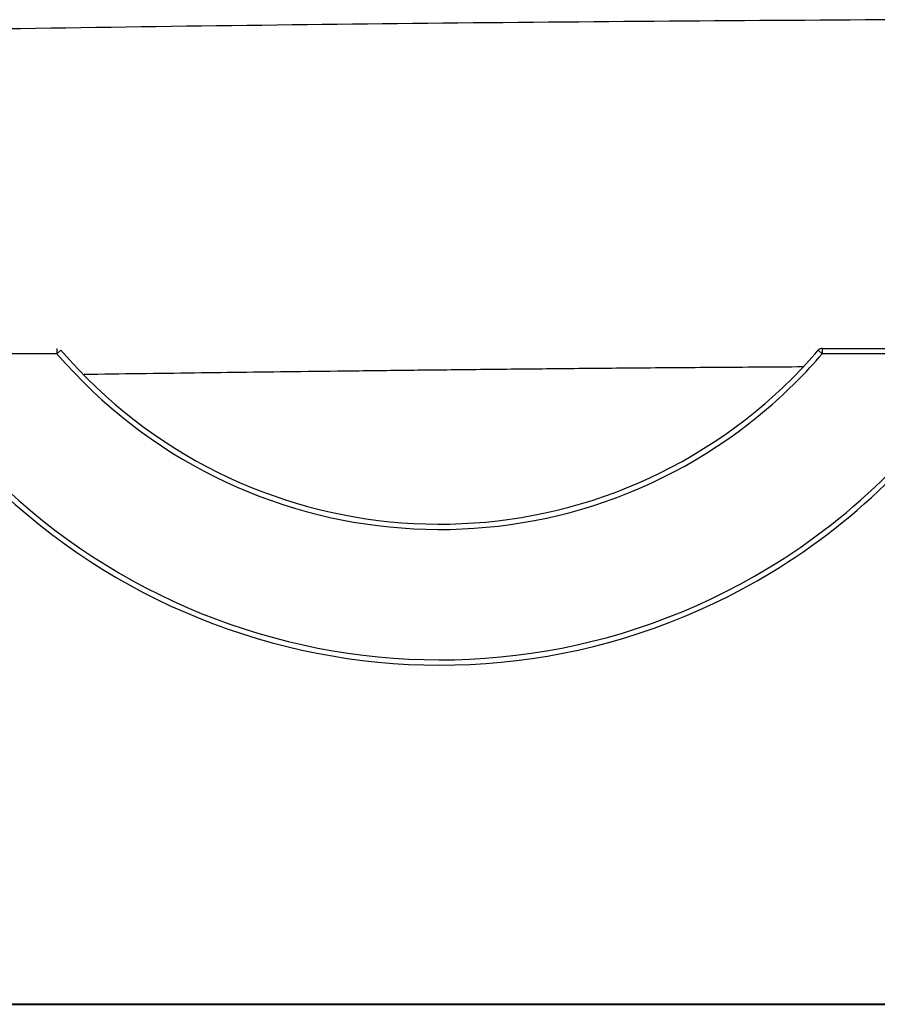
# Model space of a CAD drawing. Units: millimetres. Extents: x 170.8 to 265.4, y -135 to -65.2.
# Drawn here: x 220.5 to 225.4, y -79.7 to -74.1 of the extents above; entities that cross this region are included whole.
import ezdxf

# ---------------------------------------------------------------- set-up
doc = ezdxf.new("R2010")
doc.units = ezdxf.units.MM
doc.header["$MEASUREMENT"] = 0
doc.linetypes.add('AI-Linetype-1', pattern=[46.304093, 0.003528, -46.300565])
doc.layers.add('Ebene 1', color=7, linetype='Continuous', lineweight=0)

msp = doc.modelspace()

# ---------------------------------------------------------------- linework, layer by layer
at = {"layer": 'Ebene 1', "color": 18, "lineweight": 25, "true_color": 0x010101}
for p, q in [((220.715, -75.941), (220.715, -75.971)), ((220.7377, -75.9514), (220.715, -75.971)), ((225.0329, -75.9514), (225.0556, -75.971)), ((225.0556, -75.941), (225.9652, -75.941)), ((225.0556, -75.941), (225.0556, -75.971)), ((220.715, -75.971), (219.8055, -75.971)), ((225.9652, -75.971), (225.0556, -75.971))]:
    msp.add_line(p, q, dxfattribs=at)
at = {"layer": 'Ebene 1', "color": 18, "lineweight": 40, "true_color": 0x010101}
msp.add_line((170.791, -79.6596), (250.791, -79.6596), dxfattribs=at)
at = {"layer": 'Ebene 1', "color": 18, "linetype": 'AI-Linetype-1', "lineweight": 25, "true_color": 0x010101}
msp.add_line((218.31, -79.6596), (230.1075, -79.6596), dxfattribs=at)
at = {"layer": 'Ebene 1', "color": 18, "lineweight": 25, "true_color": 0x010101}
for points in [[(225.6418, -74.0777), (223.8165, -74.0861), (221.9912, -74.1049), (220.1661, -74.1341)], [(225.0556, -75.941), (225.0469, -75.941), (225.0386, -75.9448), (225.0329, -75.9514)]]:
    msp.add_open_spline(points, degree=3, dxfattribs=at)
for points, knots in [([(220.7377, -75.9514), (221.7571, -77.1375), (223.545, -77.2726), (224.731, -76.2532), (224.8391, -76.1604), (224.94, -76.0595), (225.0329, -75.9514)], [0, 0, 0, 0, 1, 1, 1, 2, 2, 2, 2]), ([(219.7798, -75.9865), (220.8186, -77.7016), (223.051, -78.2499), (224.7661, -77.2112), (225.2672, -76.9077), (225.6874, -76.4875), (225.9908, -75.9865)], [0, 0, 0, 0, 1, 1, 1, 2, 2, 2, 2]), ([(219.8055, -75.971), (220.8356, -77.6719), (223.0497, -78.2157), (224.7506, -77.1855), (225.2475, -76.8846), (225.6642, -76.4679), (225.9652, -75.971)], [0, 0, 0, 0, 1, 1, 1, 2, 2, 2, 2]), ([(220.715, -75.971), (221.7452, -77.1696), (223.552, -77.3062), (224.7506, -76.276), (224.8598, -76.1821), (224.9618, -76.0802), (225.0556, -75.971)], [0, 0, 0, 0, 1, 1, 1, 2, 2, 2, 2]), ([(220.8694, -76.0875), (221.078, -76.0846), (221.2871, -76.0818), (221.4959, -76.0791), (221.5946, -76.0778), (221.6934, -76.0765), (221.7921, -76.0752), (221.8943, -76.0739), (221.9965, -76.0726), (222.0987, -76.0713), (222.209, -76.07), (222.3193, -76.0687), (222.4296, -76.0674), (222.548, -76.0659), (222.6663, -76.0646), (222.7847, -76.0633), (222.9112, -76.0619), (223.0377, -76.0605), (223.1642, -76.0592), (223.2988, -76.0578), (223.4333, -76.0564), (223.5679, -76.0551), (223.7105, -76.0538), (223.8532, -76.0525), (223.9959, -76.0513), (224.1466, -76.05), (224.2973, -76.0488), (224.448, -76.0477), (224.6138, -76.0465), (224.7796, -76.0454), (224.9454, -76.0444)], [0, 0, 0, 0, 1, 1, 1, 2, 2, 2, 3, 3, 3, 4, 4, 4, 5, 5, 5, 6, 6, 6, 7, 7, 7, 8, 8, 8, 9, 9, 9, 10, 10, 10, 10])]:
    msp.add_open_spline(points, degree=3, knots=knots, dxfattribs=at)

doc.saveas('drawing.dxf')
